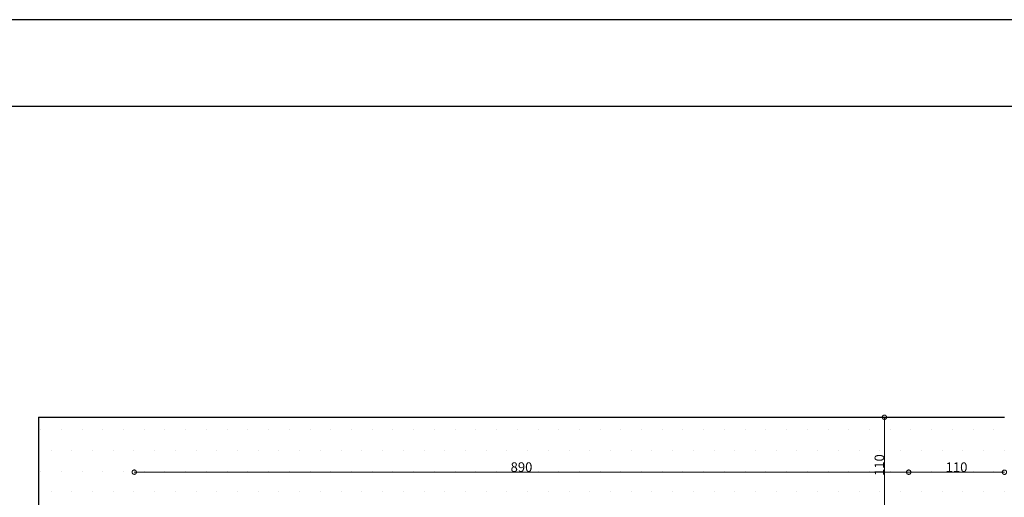
# Model space of a CAD drawing. Units: metres. Extents: x 0 to 9000, y 0 to 5940.
# Drawn here: x 729 to 1860, y 5391 to 5940 of the extents above; entities that cross this region are included whole.
import ezdxf

# ---------------------------------------------------------------- set-up
doc = ezdxf.new("R2010")
doc.units = ezdxf.units.M
doc.layers.add('AR-COTAS', color=1, linetype='Continuous')
doc.layers.add('AUXILIAR', color=9, linetype='Continuous')
doc.styles.add('AR-ROMANS', font='verdana.TTF')
doc.dimstyles.new('Novo', dxfattribs={"dimtxt": 11, "dimasz": 10, "dimexe": 10, "dimexo": 0.0625, "dimgap": 0.1, "dimtad": 1, "dimtoh": 1, "dimdec": 0, "dimzin": 0, "dimdsep": 46, "dimtxsty": 'AR-ROMANS', "dimblk": 'DOTSMALL', "dimcen": 0.09, "dimdle": 0.0055, "dimse1": 1, "dimse2": 1, "dimadec": 0, "dimazin": 0, "dimtfac": 1, "dimtdec": 0, "dimtofl": 0, "dimtmove": 0, "dimatfit": 3, "dimldrblk": 'DOTSMALL', "dimfxl": 1, "dimfxlon": 1, "dimtfillclr": 1, "dimtolj": 1, "dimtzin": 0, "dimlwd": 5, "dimlwe": 5, "dimarcsym": 0})

# ---------------------------------------------------------------- blocks, each defined once
blk = doc.blocks.new('_DotSmall')
at = {"color": 0, "linetype": 'ByBlock', "const_width": 0.5}
blk.add_lwpolyline([(-0.0625, 0, 1), (0.0625, 0, 1)], format="xyb", close=True, dxfattribs=at)
blk = doc.blocks.new('*D36')
at = {"layer": 'AR-COTAS', "color": 0, "linetype": 'Continuous', "lineweight": 5}
blk.add_line((860.2, 5419.6), (1750.2, 5419.6), dxfattribs=at)
at = {"layer": 'Defpoints', "color": 0}
for p in [(1750.2, 5419.6), (860.2, 5372.7), (1750.2, 5372.7)]:
    blk.add_point(p, dxfattribs=at)
at = {"layer": 'AR-COTAS', "color": 0, "lineweight": 5, "xscale": 10, "yscale": 10, "zscale": 10, "rotation": 180}
blk.add_blockref('_DotSmall', (860.2, 5419.6), dxfattribs=at)
at = {"layer": 'AR-COTAS', "color": 0, "lineweight": 5, "xscale": 10, "yscale": 10, "zscale": 10}
blk.add_blockref('_DotSmall', (1750.2, 5419.6), dxfattribs=at)
at = {"layer": 'AR-COTAS', "color": 0, "insert": (1305.2, 5425.4), "char_height": 11, "attachment_point": 5, "style": 'AR-ROMANS'}
blk.add_mtext('\\A1;890', dxfattribs=at)
blk = doc.blocks.new('*D117')
at = {"layer": 'AR-COTAS', "color": 0, "linetype": 'Continuous', "lineweight": 5}
blk.add_line((1722.3, 5372.7), (1722.3, 5482.8), dxfattribs=at)
at = {"layer": 'Defpoints', "color": 0}
for p in [(1722.3, 5482.7), (1722.3, 5482.7), (1722.3, 5372.7)]:
    blk.add_point(p, dxfattribs=at)
at = {"layer": 'AR-COTAS', "color": 0, "lineweight": 5, "xscale": 10, "yscale": 10, "zscale": 10}
for p, rotation in [((1722.3, 5482.7), 90), ((1722.3, 5372.7), 270)]:
    blk.add_blockref('_DotSmall', p, dxfattribs=dict(at, rotation=rotation))
at = {"layer": 'AR-COTAS', "color": 0, "insert": (1716.5, 5427.7), "char_height": 11, "attachment_point": 5, "rotation": 90, "style": 'AR-ROMANS'}
blk.add_mtext('\\A1;110', dxfattribs=at)
blk = doc.blocks.new('*D118')
at = {"layer": 'AR-COTAS', "color": 0, "linetype": 'Continuous', "lineweight": 5}
blk.add_line((1750.2, 5419.5), (1860.2, 5419.5), dxfattribs=at)
at = {"layer": 'Defpoints', "color": 0}
for p in [(1860.2, 5419.5), (1750.2, 5372.7), (1860.2, 5372.7)]:
    blk.add_point(p, dxfattribs=at)
at = {"layer": 'AR-COTAS', "color": 0, "lineweight": 5, "xscale": 10, "yscale": 10, "zscale": 10, "rotation": 180}
blk.add_blockref('_DotSmall', (1750.2, 5419.5), dxfattribs=at)
at = {"layer": 'AR-COTAS', "color": 0, "lineweight": 5, "xscale": 10, "yscale": 10, "zscale": 10}
blk.add_blockref('_DotSmall', (1860.2, 5419.5), dxfattribs=at)
at = {"layer": 'AR-COTAS', "color": 0, "insert": (1805.2, 5425.3), "char_height": 11, "attachment_point": 5, "style": 'AR-ROMANS'}
blk.add_mtext('\\A1;110', dxfattribs=at)

msp = doc.modelspace()

# ---------------------------------------------------------------- linework, layer by layer
for points in [[(0, 0), (9000, 0), (9000, 5940), (0, 5940)], [(250, 100), (8900, 100), (8900, 5840), (250, 5840)]]:
    msp.add_lwpolyline(points, close=True)
at = {"layer": 'AUXILIAR', "color": 21, "linetype": 'Continuous'}
for p, q in [((750.2, 5482.7), (1860.2, 5482.7)), ((750.2, 5482.7), (750.2, 4351.7)), ((752.7, 5468.2), (752.7, 5468.2)), ((776.5, 5468.2), (776.5, 5468.2)), ((800.3, 5468.2), (800.3, 5468.2)), ((824.1, 5468.2), (824.1, 5468.2)), ((847.9, 5468.2), (847.9, 5468.2)), ((871.7, 5468.2), (871.7, 5468.2)), ((895.5, 5468.2), (895.5, 5468.2)), ((919.3, 5468.2), (919.3, 5468.2)), ((943.2, 5468.2), (943.2, 5468.2)), ((967, 5468.2), (967, 5468.2)), ((990.8, 5468.2), (990.8, 5468.2)), ((1014.6, 5468.2), (1014.6, 5468.2)), ((1038.4, 5468.2), (1038.4, 5468.2)), ((1062.2, 5468.2), (1062.2, 5468.2)), ((1086, 5468.2), (1086, 5468.2)), ((1109.8, 5468.2), (1109.8, 5468.2)), ((1133.7, 5468.2), (1133.7, 5468.2)), ((1157.5, 5468.2), (1157.5, 5468.2)), ((1181.3, 5468.2), (1181.3, 5468.2)), ((1205.1, 5468.2), (1205.1, 5468.2)), ((1228.9, 5468.2), (1228.9, 5468.2)), ((1252.7, 5468.2), (1252.7, 5468.2)), ((1276.5, 5468.2), (1276.5, 5468.2)), ((1300.3, 5468.2), (1300.3, 5468.2)), ((1324.2, 5468.2), (1324.2, 5468.2)), ((1348, 5468.2), (1348, 5468.2)), ((1371.8, 5468.2), (1371.8, 5468.2)), ((1395.6, 5468.2), (1395.6, 5468.2)), ((1419.4, 5468.2), (1419.4, 5468.2)), ((1443.2, 5468.2), (1443.2, 5468.2)), ((1467, 5468.2), (1467, 5468.2)), ((1490.8, 5468.2), (1490.8, 5468.2)), ((1514.7, 5468.2), (1514.7, 5468.2)), ((1538.5, 5468.2), (1538.5, 5468.2)), ((1562.3, 5468.2), (1562.3, 5468.2)), ((1586.1, 5468.2), (1586.1, 5468.2)), ((1609.9, 5468.2), (1609.9, 5468.2)), ((1633.7, 5468.2), (1633.7, 5468.2)), ((1657.5, 5468.2), (1657.5, 5468.2)), ((1681.3, 5468.2), (1681.3, 5468.2)), ((1705.2, 5468.2), (1705.2, 5468.2)), ((1729, 5468.2), (1729, 5468.2)), ((1752.8, 5468.2), (1752.8, 5468.2)), ((1776.6, 5468.2), (1776.6, 5468.2)), ((1800.4, 5468.2), (1800.4, 5468.2)), ((1824.2, 5468.2), (1824.2, 5468.2)), ((1848, 5468.2), (1848, 5468.2)), ((764.6, 5444.4), (764.6, 5444.4)), ((788.4, 5444.4), (788.4, 5444.4)), ((812.2, 5444.4), (812.2, 5444.4)), ((836, 5444.4), (836, 5444.4)), ((859.8, 5444.4), (859.8, 5444.4)), ((883.6, 5444.4), (883.6, 5444.4)), ((907.4, 5444.4), (907.4, 5444.4)), ((931.2, 5444.4), (931.2, 5444.4)), ((955.1, 5444.4), (955.1, 5444.4)), ((978.9, 5444.4), (978.9, 5444.4)), ((1002.7, 5444.4), (1002.7, 5444.4)), ((1026.5, 5444.4), (1026.5, 5444.4)), ((1050.3, 5444.4), (1050.3, 5444.4)), ((1074.1, 5444.4), (1074.1, 5444.4)), ((1097.9, 5444.4), (1097.9, 5444.4)), ((1121.7, 5444.4), (1121.7, 5444.4)), ((1145.6, 5444.4), (1145.6, 5444.4)), ((1169.4, 5444.4), (1169.4, 5444.4)), ((1193.2, 5444.4), (1193.2, 5444.4)), ((1217, 5444.4), (1217, 5444.4)), ((1240.8, 5444.4), (1240.8, 5444.4)), ((1264.6, 5444.4), (1264.6, 5444.4)), ((1288.4, 5444.4), (1288.4, 5444.4)), ((1312.2, 5444.4), (1312.2, 5444.4)), ((1336.1, 5444.4), (1336.1, 5444.4)), ((1359.9, 5444.4), (1359.9, 5444.4)), ((1383.7, 5444.4), (1383.7, 5444.4)), ((1407.5, 5444.4), (1407.5, 5444.4)), ((1431.3, 5444.4), (1431.3, 5444.4)), ((1455.1, 5444.4), (1455.1, 5444.4)), ((1478.9, 5444.4), (1478.9, 5444.4)), ((1502.7, 5444.4), (1502.7, 5444.4)), ((1526.6, 5444.4), (1526.6, 5444.4)), ((1550.4, 5444.4), (1550.4, 5444.4)), ((1574.2, 5444.4), (1574.2, 5444.4)), ((1598, 5444.4), (1598, 5444.4)), ((1621.8, 5444.4), (1621.8, 5444.4)), ((1645.6, 5444.4), (1645.6, 5444.4)), ((1669.4, 5444.4), (1669.4, 5444.4)), ((1693.2, 5444.4), (1693.2, 5444.4)), ((1717.1, 5444.4), (1717.1, 5444.4)), ((1740.9, 5444.4), (1740.9, 5444.4)), ((1764.7, 5444.4), (1764.7, 5444.4)), ((1788.5, 5444.4), (1788.5, 5444.4)), ((1812.3, 5444.4), (1812.3, 5444.4)), ((1836.1, 5444.4), (1836.1, 5444.4)), ((1859.9, 5444.4), (1859.9, 5444.4)), ((752.7, 5420.6), (752.7, 5420.6)), ((776.5, 5420.6), (776.5, 5420.6)), ((800.3, 5420.6), (800.3, 5420.6)), ((824.1, 5420.6), (824.1, 5420.6)), ((847.9, 5420.6), (847.9, 5420.6)), ((871.7, 5420.6), (871.7, 5420.6)), ((895.5, 5420.6), (895.5, 5420.6)), ((919.3, 5420.6), (919.3, 5420.6)), ((943.2, 5420.6), (943.2, 5420.6)), ((967, 5420.6), (967, 5420.6)), ((990.8, 5420.6), (990.8, 5420.6)), ((1014.6, 5420.6), (1014.6, 5420.6)), ((1038.4, 5420.6), (1038.4, 5420.6)), ((1062.2, 5420.6), (1062.2, 5420.6)), ((1086, 5420.6), (1086, 5420.6)), ((1109.8, 5420.6), (1109.8, 5420.6)), ((1133.7, 5420.6), (1133.7, 5420.6)), ((1157.5, 5420.6), (1157.5, 5420.6)), ((1181.3, 5420.6), (1181.3, 5420.6)), ((1205.1, 5420.6), (1205.1, 5420.6)), ((1228.9, 5420.6), (1228.9, 5420.6)), ((1252.7, 5420.6), (1252.7, 5420.6)), ((1276.5, 5420.6), (1276.5, 5420.6)), ((1300.3, 5420.6), (1300.3, 5420.6)), ((1324.2, 5420.6), (1324.2, 5420.6)), ((1348, 5420.6), (1348, 5420.6)), ((1371.8, 5420.6), (1371.8, 5420.6)), ((1395.6, 5420.6), (1395.6, 5420.6)), ((1419.4, 5420.6), (1419.4, 5420.6)), ((1443.2, 5420.6), (1443.2, 5420.6)), ((1467, 5420.6), (1467, 5420.6)), ((1490.8, 5420.6), (1490.8, 5420.6)), ((1514.7, 5420.6), (1514.7, 5420.6)), ((1538.5, 5420.6), (1538.5, 5420.6)), ((1562.3, 5420.6), (1562.3, 5420.6)), ((1586.1, 5420.6), (1586.1, 5420.6)), ((1609.9, 5420.6), (1609.9, 5420.6)), ((1633.7, 5420.6), (1633.7, 5420.6)), ((1657.5, 5420.6), (1657.5, 5420.6)), ((1681.3, 5420.6), (1681.3, 5420.6)), ((1705.2, 5420.6), (1705.2, 5420.6)), ((1729, 5420.6), (1729, 5420.6)), ((1752.8, 5420.6), (1752.8, 5420.6)), ((1776.6, 5420.6), (1776.6, 5420.6)), ((1800.4, 5420.6), (1800.4, 5420.6)), ((1824.2, 5420.6), (1824.2, 5420.6)), ((1848, 5420.6), (1848, 5420.6)), ((764.6, 5396.8), (764.6, 5396.8)), ((788.4, 5396.8), (788.4, 5396.8)), ((812.2, 5396.8), (812.2, 5396.8)), ((836, 5396.8), (836, 5396.8)), ((859.8, 5396.8), (859.8, 5396.8)), ((883.6, 5396.8), (883.6, 5396.8)), ((907.4, 5396.8), (907.4, 5396.8)), ((931.2, 5396.8), (931.2, 5396.8)), ((955.1, 5396.8), (955.1, 5396.8)), ((978.9, 5396.8), (978.9, 5396.8)), ((1002.7, 5396.8), (1002.7, 5396.8)), ((1026.5, 5396.8), (1026.5, 5396.8)), ((1050.3, 5396.8), (1050.3, 5396.8)), ((1074.1, 5396.8), (1074.1, 5396.8)), ((1097.9, 5396.8), (1097.9, 5396.8)), ((1121.7, 5396.8), (1121.7, 5396.8)), ((1145.6, 5396.8), (1145.6, 5396.8)), ((1169.4, 5396.8), (1169.4, 5396.8)), ((1193.2, 5396.8), (1193.2, 5396.8)), ((1217, 5396.8), (1217, 5396.8)), ((1240.8, 5396.8), (1240.8, 5396.8)), ((1264.6, 5396.8), (1264.6, 5396.8)), ((1288.4, 5396.8), (1288.4, 5396.8)), ((1312.2, 5396.8), (1312.2, 5396.8)), ((1336.1, 5396.8), (1336.1, 5396.8)), ((1359.9, 5396.8), (1359.9, 5396.8)), ((1383.7, 5396.8), (1383.7, 5396.8)), ((1407.5, 5396.8), (1407.5, 5396.8)), ((1431.3, 5396.8), (1431.3, 5396.8)), ((1455.1, 5396.8), (1455.1, 5396.8)), ((1478.9, 5396.8), (1478.9, 5396.8)), ((1502.7, 5396.8), (1502.7, 5396.8)), ((1526.6, 5396.8), (1526.6, 5396.8)), ((1550.4, 5396.8), (1550.4, 5396.8)), ((1574.2, 5396.8), (1574.2, 5396.8)), ((1598, 5396.8), (1598, 5396.8)), ((1621.8, 5396.8), (1621.8, 5396.8)), ((1645.6, 5396.8), (1645.6, 5396.8)), ((1669.4, 5396.8), (1669.4, 5396.8)), ((1693.2, 5396.8), (1693.2, 5396.8)), ((1717.1, 5396.8), (1717.1, 5396.8)), ((1740.9, 5396.8), (1740.9, 5396.8)), ((1764.7, 5396.8), (1764.7, 5396.8)), ((1788.5, 5396.8), (1788.5, 5396.8)), ((1812.3, 5396.8), (1812.3, 5396.8)), ((1836.1, 5396.8), (1836.1, 5396.8)), ((1859.9, 5396.8), (1859.9, 5396.8))]:
    msp.add_line(p, q, dxfattribs=at)

# ---------------------------------------------------------------- dimensions: what is measured, and where the dimension line sits
at = {"layer": 'AR-COTAS'}
dim = msp.add_linear_dim(base=(1722.3, 5482.7), p1=(1722.3, 5372.7), p2=(1722.3, 5482.7), angle=90, dimstyle='Novo', override={"dimtmove": 1}, dxfattribs=at)
dim.commit()
dim.dimension.update_dxf_attribs({"geometry": '*D117', "text_midpoint": (1716.5, 5427.7)})
dim = msp.add_linear_dim(base=(1750.2, 5419.6), p1=(860.2, 5372.7), p2=(1750.2, 5372.7), dimstyle='Novo', override={"dimtmove": 1}, dxfattribs=at)
dim.commit()
dim.dimension.update_dxf_attribs({"geometry": '*D36', "text_midpoint": (1305.2, 5425.4)})
dim = msp.add_linear_dim(base=(1860.2, 5419.5), p1=(1750.2, 5372.7), p2=(1860.2, 5372.7), dimstyle='Novo', dxfattribs=at)
dim.commit()
dim.dimension.update_dxf_attribs({"geometry": '*D118', "text_midpoint": (1805.2, 5425.3)})

doc.saveas('drawing.dxf')
